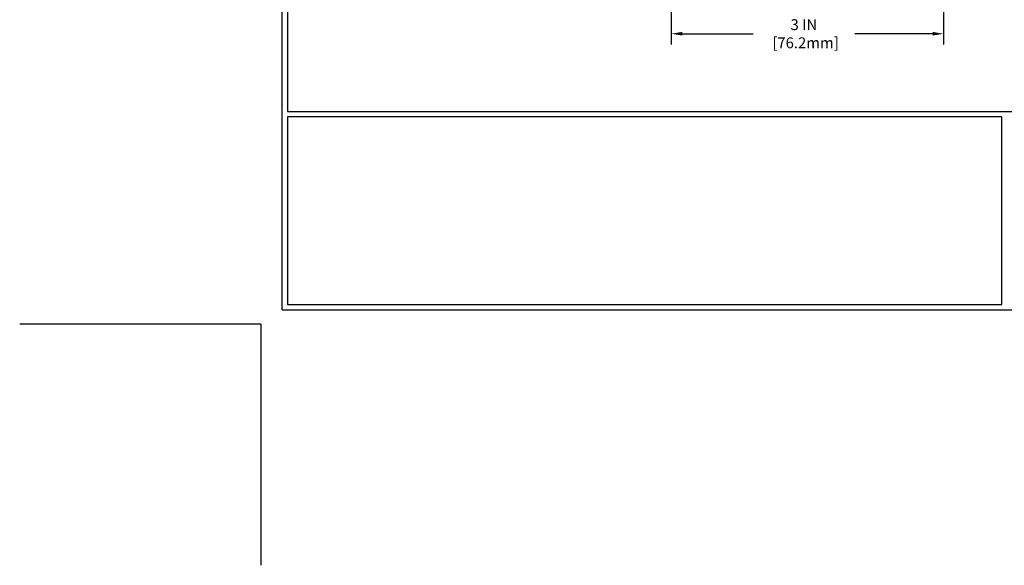
# Model space of a CAD drawing. Extents: x -3 to 2303, y -3 to 568.
# Drawn here: x -3 to 8, y -3 to 3 of the extents above; entities that cross this region are included whole.
import ezdxf

# ---------------------------------------------------------------- set-up
doc = ezdxf.new("R2010")
doc.units = 0
doc.header["$LTSCALE"] = 5
doc.header["$MEASUREMENT"] = 0
doc.layers.get('DEFPOINTS').update_dxf_attribs({"linetype": 'CONTINUOUS'})
doc.layers.add('DIMS', color=50, linetype='CONTINUOUS')
doc.layers.add('TBLOCK-T5', color=111, linetype='CONTINUOUS', lineweight=30)
doc.dimstyles.new('Copy of STANDARD', dxfattribs={"dimtxt": 2, "dimasz": 2, "dimexe": 1, "dimexo": 1, "dimgap": 1, "dimtad": 0, "dimzin": 0, "dimdsep": 46, "dimtxsty": 'Standard', "dimcen": 0.09, "dimclrd": 256, "dimclre": 256, "dimclrt": 256, "dimadec": 1, "dimazin": 0, "dimtfac": 1, "dimtofl": 0, "dimtmove": 0, "dimatfit": 3, "dimfxl": 1, "dimtolj": 1, "dimtzin": 0, "dimlwd": -1, "dimlwe": -1, "dimarcsym": 0})

# ---------------------------------------------------------------- blocks, each defined once
blk = doc.blocks.new('*D9')
at = {"layer": 'DEFPOINTS', "color": 0, "transparency": 16777216}
for p in [(4.524, 3.687), (7.524, 3.687), (7.524, 3.2)]:
    blk.add_point(p, dxfattribs=at)
at = {"layer": 'DIMS', "transparency": 16777216}
for p, q in [((4.524, 3.567), (4.524, 3.08)), ((7.524, 3.567), (7.524, 3.08)), ((4.644, 3.2), (5.425, 3.2)), ((7.404, 3.2), (6.545, 3.2))]:
    blk.add_line(p, q, dxfattribs=at)
for points in [[(4.644, 3.22), (4.644, 3.18), (4.524, 3.2)], [(7.404, 3.22), (7.404, 3.18), (7.524, 3.2)]]:
    blk.add_solid(points, dxfattribs=at)
at = {"layer": 'DIMS', "transparency": 16777216, "insert": (5.985, 3.2), "char_height": 0.12, "attachment_point": 5, "rotation": 0.001}
blk.add_mtext('\\A1;3 IN\\P [76.2mm]', dxfattribs=at)

msp = doc.modelspace()

# ---------------------------------------------------------------- linework, layer by layer
at = {"layer": 'DEFPOINTS'}
for q in [(-2.65571, 0), (0, -2.65571)]:
    msp.add_line((0, 0), q, dxfattribs=at)
at = {"layer": 'TBLOCK-T5'}
for q in [(0.23792, 12.21662), (16.26852, 0.15861)]:
    msp.add_line((0.23792, 0.15861), q, dxfattribs=at)
for points in [[(16.21034, 2.34198), (16.21034, 12.15844), (0.29609, 12.15844), (0.29609, 2.34198)], [(8.16717, 0.21679), (8.16717, 2.2838), (0.29609, 2.2838), (0.29609, 0.21679)]]:
    msp.add_lwpolyline(points, close=True, dxfattribs=at)

# ---------------------------------------------------------------- dimensions: what is measured, and where the dimension line sits
at = {"layer": 'DIMS'}
dim = msp.add_linear_dim(base=(7.524, 3.20025), p1=(4.524, 3.68691), p2=(7.524, 3.68691), text='<>\\P[]', dimstyle='Copy of STANDARD', override={"dimtxt": 0.12, "dimasz": 0.12, "dimexe": 0.12, "dimexo": 0.12, "dimgap": 0.12, "dimlunit": 5, "dimpost": ' IN', "dimfrac": 2}, dxfattribs=at)
dim.commit()
dim.dimension.update_dxf_attribs({"geometry": '*D9', "text_midpoint": (5.98457, 3.20025), "dimtype": 160, "text_rotation": 0.001})

doc.saveas('drawing.dxf')
